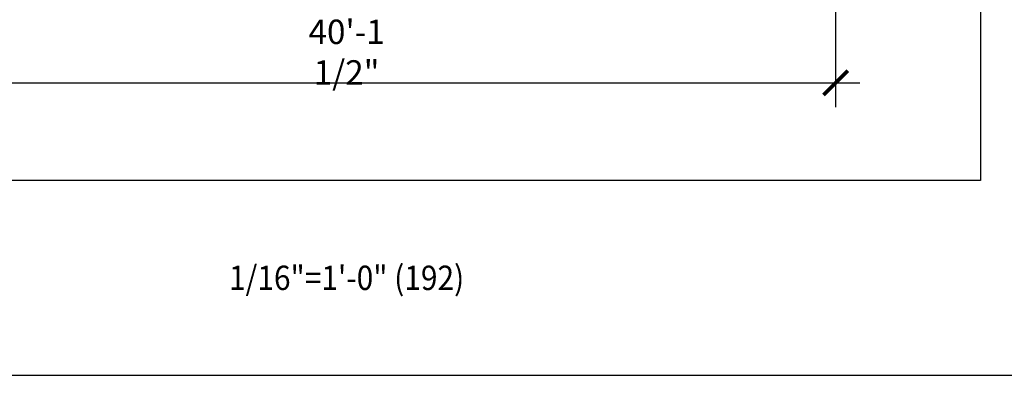
# Model space of a CAD drawing. Units: inches. Extents: x -72 to 7526, y 0 to 4848.
# Drawn here: x 3879 to 4364, y 2568 to 2743 of the extents above; entities that cross this region are included whole.
import ezdxf
from ezdxf.enums import TextEntityAlignment as Align

# ---------------------------------------------------------------- set-up
doc = ezdxf.new("R2010")
doc.units = ezdxf.units.IN
doc.header["$LTSCALE"] = 0.5
doc.header["$MEASUREMENT"] = 0
doc.layers.add('DIM', color=141, linetype='Continuous')
doc.layers.add('VIEWPORT', color=1, linetype='Continuous', plot=False)
doc.styles.get("Standard").update_dxf_attribs({"font": 'romans.shx', "width": 0.9, "oblique": 15})
doc.dimstyles.new('Standard-AFI$0', dxfattribs={"dimscale": 0, "dimtxt": 0.0625, "dimasz": 0.0625, "dimexe": 0.0625, "dimexo": 0.0625, "dimgap": 0.03125, "dimtad": 1, "dimdec": 4, "dimzin": 3, "dimdsep": 46, "dimlunit": 4, "dimtxsty": 'Standard', "dimblk": 'ARCHTICK', "dimcen": 0.0625, "dimdle": 0.0625, "dimadec": 0, "dimazin": 0, "dimtfac": 0.5, "dimtdec": 4, "dimtofl": 0, "dimtmove": 0, "dimatfit": 3, "dimldrblk": 'ARCHTICK', "dimfxl": 1, "dimfrac": 2, "dimtolj": 1, "dimtzin": 0, "dimarcsym": 0})

# ---------------------------------------------------------------- blocks, each defined once
blk = doc.blocks.new('_ArchTick')
at = {"color": 0, "linetype": 'ByBlock', "const_width": 0.15}
blk.add_lwpolyline([(-0.5, -0.5), (0.5, 0.5)], dxfattribs=at)
blk = doc.blocks.new('*D151')
at = {"layer": 'DEFPOINTS', "color": 0, "transparency": 16777216}
for p in [(3799.25, 2760.75), (4280.75, 2760.75), (4280.75, 2712)]:
    blk.add_point(p, dxfattribs=at)
at = {"layer": 'DIM', "color": 0, "lineweight": -2, "transparency": 16777216}
for p, q in [((3799.25, 2748.75), (3799.25, 2700)), ((4280.75, 2748.75), (4280.75, 2700)), ((3787.25, 2712), (4292.75, 2712))]:
    blk.add_line(p, q, dxfattribs=at)
at = {"layer": 'DIM', "color": 0, "lineweight": -2, "transparency": 16777216, "xscale": 12, "yscale": 12, "zscale": 12, "rotation": 180}
blk.add_blockref('_ArchTick', (3799.25, 2712), dxfattribs=at)
at = {"layer": 'DIM', "color": 0, "lineweight": -2, "transparency": 16777216, "xscale": 12, "yscale": 12, "zscale": 12}
blk.add_blockref('_ArchTick', (4280.75, 2712), dxfattribs=at)
at = {"layer": 'DIM', "color": 0, "transparency": 16777216, "insert": (4040, 2727.14), "char_height": 12, "attachment_point": 5}
blk.add_mtext('\\A1;40\'-1 1/2"', dxfattribs=at)

msp = doc.modelspace()

# ---------------------------------------------------------------- linework, layer by layer
at = {"layer": 'VIEWPORT'}
msp.add_line((2384, 2568), (4816, 2568), dxfattribs=at)
msp.add_lwpolyline([(3728, 3408.0001585), (4352, 3408.0001585), (4352, 2664), (3728, 2664)], close=True, dxfattribs=at)

# ---------------------------------------------------------------- texts
at = {"layer": 'VIEWPORT', "oblique": 15, "width": 0.9}
msp.add_text('1/16"=1\'-0" (192)', height=12, dxfattribs=at).set_placement((4040, 2616), align=Align.MIDDLE_CENTER)

# ---------------------------------------------------------------- dimensions: what is measured, and where the dimension line sits
at = {"layer": 'DIM'}
dim = msp.add_linear_dim(base=(4280.75, 2712), p1=(3799.25, 2760.75), p2=(4280.75, 2760.75), dimstyle='Standard-AFI$0', override={"dimscale": 192}, dxfattribs=at)
dim.commit()
dim.dimension.update_dxf_attribs({"geometry": '*D151', "text_midpoint": (4040, 2727.1428571)})

doc.saveas('drawing.dxf')
